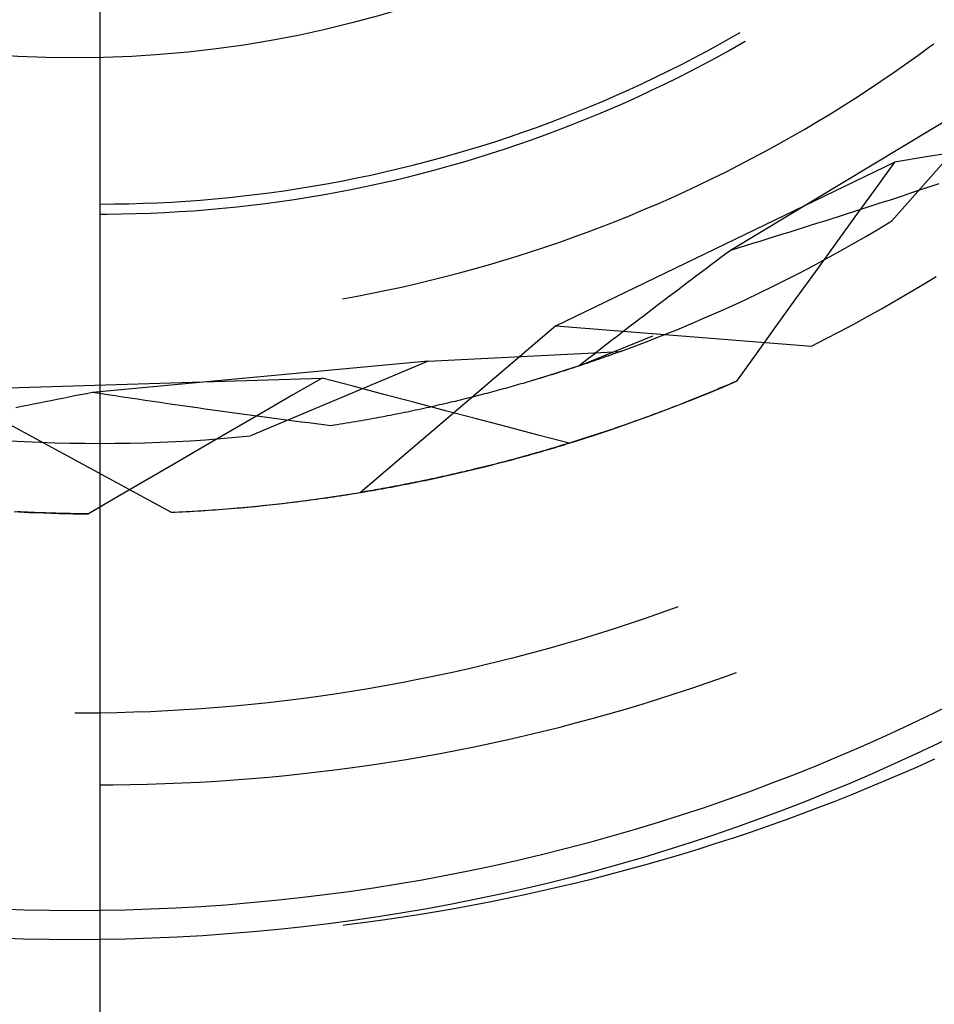
# Model space of a CAD drawing. Units: millimetres. Extents: x 0 to 841, y 0 to 594.
# Drawn here: x 114 to 116, y 431 to 433 of the extents above; entities that cross this region are included whole.
import ezdxf

# ---------------------------------------------------------------- set-up
doc = ezdxf.new("R2010")
doc.units = ezdxf.units.MM
doc.layers.add('LAYER_1', color=179, linetype='Continuous')
doc.layers.add('SLD-0', color=179, linetype='Continuous')

msp = doc.modelspace()

# ---------------------------------------------------------------- linework, layer by layer
at = {"layer": 'LAYER_1'}
msp.add_line((114.2671, 434.5438), (114.2671, 401.0517), dxfattribs=at)
at = {"layer": 'SLD-0'}
for p, q in [((115.834, 433.0324), (115.8546, 433.0442)), ((115.8029, 433.015), (115.834, 433.0324)), ((115.8568, 433.0166), (115.8671, 433.0226)), ((115.7402, 432.9812), (115.7717, 432.9979)), ((115.7717, 432.9979), (115.8029, 433.015)), ((115.7943, 432.9818), (115.8256, 432.999)), ((115.8256, 432.999), (115.8568, 433.0166)), ((116.2948, 432.9872), (116.3248, 433.0091)), ((116.3248, 433.0091), (116.3348, 433.0165)), ((115.7086, 432.9649), (115.7402, 432.9812)), ((115.7628, 432.9649), (115.7943, 432.9818)), ((116.2646, 432.9655), (116.2948, 432.9872)), ((115.6447, 432.9333), (115.6767, 432.9489)), ((115.6767, 432.9489), (115.7086, 432.9649)), ((115.6991, 432.9321), (115.7311, 432.9483)), ((115.7311, 432.9483), (115.7628, 432.9649)), ((116.2341, 432.9443), (116.2646, 432.9655)), ((115.6125, 432.918), (115.6447, 432.9333)), ((115.6671, 432.9163), (115.6991, 432.9321)), ((116.5468, 432.9353), (115.8308, 432.5038)), ((116.1724, 432.9027), (116.2033, 432.9233)), ((116.2033, 432.9233), (116.2341, 432.9443)), ((116.5468, 432.9353), (116.2305, 432.5769)), ((115.5477, 432.8885), (115.5802, 432.9031)), ((115.5802, 432.9031), (115.6125, 432.918)), ((115.6024, 432.8857), (115.6348, 432.9008)), ((115.6348, 432.9008), (115.6671, 432.9163)), ((116.1412, 432.8824), (116.1724, 432.9027)), ((115.4822, 432.8605), (115.515, 432.8743)), ((115.515, 432.8743), (115.5477, 432.8885)), ((115.5698, 432.871), (115.6024, 432.8857)), ((116.1099, 432.8624), (116.1412, 432.8824)), ((115.416, 432.834), (115.4492, 432.8471)), ((115.4492, 432.8471), (115.4822, 432.8605)), ((115.5041, 432.8426), (115.537, 432.8566)), ((115.537, 432.8566), (115.5698, 432.871)), ((116.0783, 432.8428), (116.1099, 432.8624)), ((115.3828, 432.8213), (115.416, 432.834)), ((115.4378, 432.8157), (115.471, 432.8289)), ((115.471, 432.8289), (115.5041, 432.8426)), ((116.0145, 432.8046), (116.0465, 432.8235)), ((116.0465, 432.8235), (116.0783, 432.8428)), ((115.3158, 432.797), (115.3493, 432.809)), ((115.3493, 432.809), (115.3828, 432.8213)), ((115.3709, 432.7902), (115.4044, 432.8028)), ((115.4044, 432.8028), (115.4378, 432.8157)), ((115.9823, 432.786), (116.0145, 432.8046)), ((115.2143, 432.7634), (115.2483, 432.7742)), ((115.2483, 432.7742), (115.2821, 432.7854)), ((115.2821, 432.7854), (115.3158, 432.797)), ((115.3035, 432.7663), (115.3373, 432.7781)), ((115.3373, 432.7781), (115.3709, 432.7902)), ((115.9499, 432.7677), (115.9823, 432.786)), ((115.1461, 432.7429), (115.1803, 432.753)), ((115.1803, 432.753), (115.2143, 432.7634)), ((115.2356, 432.7439), (115.2696, 432.7549)), ((115.2696, 432.7549), (115.3035, 432.7663)), ((115.8845, 432.7323), (115.9173, 432.7498)), ((115.9173, 432.7498), (115.9499, 432.7677)), ((115.0774, 432.724), (115.1118, 432.7333)), ((115.1118, 432.7333), (115.1461, 432.7429)), ((115.1671, 432.723), (115.2014, 432.7333)), ((115.2014, 432.7333), (115.2356, 432.7439)), ((115.8515, 432.7151), (115.8845, 432.7323)), ((116.3155, 432.7356), (116.2374, 432.723)), ((116.3936, 432.7482), (116.3155, 432.7356)), ((114.9736, 432.6984), (115.0083, 432.7066)), ((115.0083, 432.7066), (115.0429, 432.7151)), ((115.0429, 432.7151), (115.0774, 432.724)), ((115.0636, 432.6945), (115.0982, 432.7036)), ((115.0982, 432.7036), (115.1327, 432.7131)), ((115.1327, 432.7131), (115.1671, 432.723)), ((115.397, 432.3165), (116.2374, 432.723)), ((115.8183, 432.6982), (115.8515, 432.7151)), ((116.2374, 432.723), (116.1882, 432.6551)), ((114.8341, 432.6699), (114.8691, 432.6764)), ((114.8691, 432.6764), (114.904, 432.6834)), ((114.904, 432.6834), (114.9389, 432.6907)), ((114.9389, 432.6907), (114.9736, 432.6984)), ((114.9593, 432.6696), (114.9941, 432.6775)), ((114.9941, 432.6775), (115.0289, 432.6858)), ((115.0289, 432.6858), (115.0636, 432.6945)), ((115.7515, 432.6656), (115.785, 432.6818)), ((115.785, 432.6818), (115.8183, 432.6982)), ((114.6933, 432.6476), (114.7286, 432.6526)), ((114.7286, 432.6526), (114.7638, 432.6579)), ((114.7638, 432.6579), (114.799, 432.6637)), ((114.799, 432.6637), (114.8341, 432.6699)), ((114.8541, 432.6481), (114.8892, 432.6549)), ((114.8892, 432.6549), (114.9243, 432.662)), ((114.9243, 432.662), (114.9593, 432.6696)), ((115.7178, 432.6499), (115.7515, 432.6656)), ((116.1882, 432.6551), (116.1391, 432.5872)), ((116.3117, 432.6569), (116.2942, 432.6511)), ((116.3293, 432.6627), (116.3117, 432.6569)), ((116.3468, 432.6685), (116.3293, 432.6627)), ((114.4807, 432.626), (114.5162, 432.6286)), ((114.5162, 432.6286), (114.5517, 432.6316)), ((114.5517, 432.6316), (114.5872, 432.635)), ((114.5872, 432.635), (114.6226, 432.6388)), ((114.6226, 432.6388), (114.658, 432.643)), ((114.658, 432.643), (114.6933, 432.6476)), ((114.7129, 432.625), (114.7483, 432.6302)), ((114.7483, 432.6302), (114.7836, 432.6358)), ((114.7836, 432.6358), (114.8189, 432.6418)), ((114.8189, 432.6418), (114.8541, 432.6481)), ((115.6499, 432.6194), (115.6839, 432.6345)), ((115.6839, 432.6345), (115.7178, 432.6499)), ((116.2237, 432.6279), (116.2061, 432.6222)), ((116.2414, 432.6337), (116.2237, 432.6279)), ((116.259, 432.6395), (116.2414, 432.6337)), ((116.2766, 432.6453), (116.259, 432.6395)), ((116.2942, 432.6511), (116.2766, 432.6453)), ((114.2671, 432.6188), (114.3028, 432.619)), ((114.3028, 432.619), (114.3384, 432.6196)), ((114.3384, 432.6196), (114.374, 432.6206)), ((114.374, 432.6206), (114.4096, 432.622)), ((114.4096, 432.622), (114.4452, 432.6238)), ((114.4452, 432.6238), (114.4807, 432.626)), ((114.4995, 432.6023), (114.5351, 432.6051)), ((114.5351, 432.6051), (114.5708, 432.6083)), ((114.5708, 432.6083), (114.6064, 432.6119)), ((114.6064, 432.6119), (114.6419, 432.6159)), ((114.6419, 432.6159), (114.6774, 432.6203)), ((114.6774, 432.6203), (114.7129, 432.625)), ((115.5814, 432.5905), (115.6158, 432.6048)), ((115.6158, 432.6048), (115.6499, 432.6194)), ((116.1529, 432.605), (116.1352, 432.5993)), ((116.1707, 432.6107), (116.1529, 432.605)), ((116.1884, 432.6164), (116.1707, 432.6107)), ((116.2061, 432.6222), (116.1884, 432.6164)), ((114.2671, 432.5939), (114.285, 432.5939)), ((114.285, 432.5939), (114.3208, 432.5943)), ((114.3208, 432.5943), (114.3566, 432.5951)), ((114.3566, 432.5951), (114.3923, 432.5963)), ((114.3923, 432.5963), (114.4281, 432.5979)), ((114.4281, 432.5979), (114.4638, 432.5999)), ((114.4638, 432.5999), (114.4995, 432.6023)), ((115.547, 432.5765), (115.5814, 432.5905)), ((116.0819, 432.5822), (116.064, 432.5765)), ((116.0997, 432.5879), (116.0819, 432.5822)), ((116.1391, 432.5872), (116.0901, 432.5193)), ((116.1174, 432.5936), (116.0997, 432.5879)), ((116.1352, 432.5993), (116.1174, 432.5936)), ((115.4776, 432.5498), (115.5123, 432.563)), ((115.5123, 432.563), (115.547, 432.5765)), ((115.9926, 432.554), (115.9747, 432.5484)), ((116.0105, 432.5596), (115.9926, 432.554)), ((116.0284, 432.5652), (116.0105, 432.5596)), ((116.0462, 432.5709), (116.0284, 432.5652)), ((116.064, 432.5765), (116.0462, 432.5709)), ((116.1663, 432.5386), (116.1985, 432.5576)), ((116.1985, 432.5576), (116.2305, 432.5769)), ((115.4076, 432.5245), (115.4426, 432.537)), ((115.4426, 432.537), (115.4776, 432.5498)), ((115.9208, 432.5316), (115.9029, 432.526)), ((115.9388, 432.5372), (115.9208, 432.5316)), ((115.9567, 432.5428), (115.9388, 432.5372)), ((115.9747, 432.5484), (115.9567, 432.5428)), ((116.134, 432.5199), (116.1663, 432.5386)), ((115.3371, 432.5008), (115.3724, 432.5125)), ((115.3724, 432.5125), (115.4076, 432.5245)), ((115.8488, 432.5094), (115.8308, 432.5038)), ((115.8668, 432.5149), (115.8488, 432.5094)), ((115.8849, 432.5205), (115.8668, 432.5149)), ((115.9029, 432.526), (115.8849, 432.5205)), ((116.0901, 432.5193), (116.041, 432.4514)), ((116.1014, 432.5016), (116.134, 432.5199)), ((115.2661, 432.4786), (115.3017, 432.4895)), ((115.3017, 432.4895), (115.3371, 432.5008)), ((115.8068, 432.4859), (115.7948, 432.4769)), ((115.8188, 432.4949), (115.8068, 432.4859)), ((115.8308, 432.5038), (115.8188, 432.4949)), ((116.0357, 432.4658), (116.0686, 432.4835)), ((116.0686, 432.4835), (116.1014, 432.5016)), ((115.1588, 432.4481), (115.1947, 432.4579)), ((115.1947, 432.4579), (115.2305, 432.468)), ((115.2305, 432.468), (115.2661, 432.4786)), ((115.7708, 432.459), (115.7589, 432.4501)), ((115.7828, 432.468), (115.7708, 432.459)), ((115.7948, 432.4769), (115.7828, 432.468)), ((116.0026, 432.4485), (116.0357, 432.4658)), ((115.0867, 432.4297), (115.1228, 432.4387)), ((115.1228, 432.4387), (115.1588, 432.4481)), ((115.7351, 432.4321), (115.7232, 432.4232)), ((115.747, 432.4411), (115.7351, 432.4321)), ((115.7589, 432.4501), (115.747, 432.4411)), ((115.9694, 432.4314), (116.0026, 432.4485)), ((116.041, 432.4514), (115.992, 432.3835)), ((116.3067, 432.4185), (116.3403, 432.439)), ((114.9779, 432.4051), (115.0143, 432.4129)), ((115.0143, 432.4129), (115.0506, 432.4211)), ((115.0506, 432.4211), (115.0867, 432.4297)), ((115.7113, 432.4142), (115.6995, 432.4053)), ((115.7232, 432.4232), (115.7113, 432.4142)), ((115.9023, 432.3983), (115.9359, 432.4147)), ((115.9359, 432.4147), (115.9694, 432.4314)), ((116.273, 432.3983), (116.3067, 432.4185)), ((114.8684, 432.3839), (114.905, 432.3906)), ((114.905, 432.3906), (114.9415, 432.3976)), ((114.9415, 432.3976), (114.9779, 432.4051)), ((115.6758, 432.3874), (115.664, 432.3784)), ((115.6876, 432.3963), (115.6758, 432.3874)), ((115.6995, 432.4053), (115.6876, 432.3963)), ((115.8686, 432.3823), (115.9023, 432.3983)), ((115.992, 432.3835), (115.943, 432.3155)), ((116.239, 432.3785), (116.273, 432.3983)), ((115.6405, 432.3605), (115.6288, 432.3515)), ((115.6523, 432.3694), (115.6405, 432.3605)), ((115.664, 432.3784), (115.6523, 432.3694)), ((115.8006, 432.3512), (115.8347, 432.3665)), ((115.8347, 432.3665), (115.8686, 432.3823)), ((116.1705, 432.3398), (116.2048, 432.359)), ((116.2048, 432.359), (116.239, 432.3785)), ((115.6171, 432.3426), (115.6054, 432.3336)), ((115.6288, 432.3515), (115.6171, 432.3426)), ((115.732, 432.3214), (115.7664, 432.3361)), ((115.7664, 432.3361), (115.8006, 432.3512)), ((116.1359, 432.321), (116.1705, 432.3398)), ((115.397, 432.3165), (114.9132, 431.9034)), ((115.397, 432.3165), (116.0312, 432.2666)), ((115.5821, 432.3157), (115.5704, 432.3068)), ((115.5937, 432.3247), (115.5821, 432.3157)), ((115.6054, 432.3336), (115.5937, 432.3247)), ((115.6975, 432.3071), (115.732, 432.3214)), ((115.943, 432.3155), (115.894, 432.2475)), ((116.1012, 432.3025), (116.1359, 432.321)), ((115.4554, 432.2173), (115.6383, 432.2917)), ((115.5472, 432.2889), (115.5357, 432.2799)), ((115.5588, 432.2978), (115.5472, 432.2889)), ((115.5704, 432.3068), (115.5588, 432.2978)), ((115.628, 432.2794), (115.6628, 432.2931)), ((115.6628, 432.2931), (115.6975, 432.3071)), ((116.0663, 432.2844), (116.1012, 432.3025)), ((115.5126, 432.262), (115.5011, 432.2531)), ((115.5241, 432.271), (115.5126, 432.262)), ((115.5357, 432.2799), (115.5241, 432.271)), ((115.5581, 432.2531), (115.5931, 432.2661)), ((115.5931, 432.2661), (115.628, 432.2794)), ((116.0312, 432.2666), (116.0663, 432.2844)), ((115.0807, 432.2293), (115.5581, 432.2531)), ((115.4897, 432.2442), (115.4782, 432.2352)), ((115.5011, 432.2531), (115.4897, 432.2442)), ((115.5146, 432.2375), (115.5107, 432.2362)), ((115.5184, 432.2389), (115.5146, 432.2375)), ((115.5222, 432.2402), (115.5184, 432.2389)), ((115.526, 432.2415), (115.5222, 432.2402)), ((115.5297, 432.2429), (115.526, 432.2415)), ((115.5334, 432.2442), (115.5297, 432.2429)), ((115.537, 432.2455), (115.5334, 432.2442)), ((115.5406, 432.2468), (115.537, 432.2455)), ((115.5442, 432.248), (115.5406, 432.2468)), ((115.5477, 432.2493), (115.5442, 432.248)), ((115.5512, 432.2506), (115.5477, 432.2493)), ((115.5547, 432.2518), (115.5512, 432.2506)), ((115.5581, 432.2531), (115.5547, 432.2518)), ((115.894, 432.2475), (115.8451, 432.1795)), ((115.0807, 432.2293), (114.2485, 432.1512)), ((115.0807, 432.2293), (114.6403, 432.0436)), ((115.4554, 432.2173), (115.3799, 432.1931)), ((115.4393, 432.212), (115.4348, 432.2105)), ((115.4438, 432.2135), (115.4393, 432.212)), ((115.4482, 432.2149), (115.4438, 432.2135)), ((115.4527, 432.2164), (115.4482, 432.2149)), ((115.457, 432.2179), (115.4527, 432.2164)), ((115.4668, 432.2263), (115.4554, 432.2173)), ((115.4614, 432.2193), (115.457, 432.2179)), ((115.4657, 432.2207), (115.4614, 432.2193)), ((115.47, 432.2222), (115.4657, 432.2207)), ((115.4782, 432.2352), (115.4668, 432.2263)), ((115.4742, 432.2236), (115.47, 432.2222)), ((115.4784, 432.225), (115.4742, 432.2236)), ((115.4826, 432.2265), (115.4784, 432.225)), ((115.4867, 432.2279), (115.4826, 432.2265)), ((115.4908, 432.2293), (115.4867, 432.2279)), ((115.4948, 432.2307), (115.4908, 432.2293)), ((115.4989, 432.232), (115.4948, 432.2307)), ((115.5028, 432.2334), (115.4989, 432.232)), ((115.5068, 432.2348), (115.5028, 432.2334)), ((115.5107, 432.2362), (115.5068, 432.2348)), ((115.3799, 432.1931), (115.3321, 432.1787)), ((115.3628, 432.1879), (115.3577, 432.1863)), ((115.3678, 432.1894), (115.3628, 432.1879)), ((115.3728, 432.1909), (115.3678, 432.1894)), ((115.3778, 432.1925), (115.3728, 432.1909)), ((115.3827, 432.194), (115.3778, 432.1925)), ((115.3876, 432.1955), (115.3827, 432.194)), ((115.3925, 432.197), (115.3876, 432.1955)), ((115.3973, 432.1985), (115.3925, 432.197)), ((115.4021, 432.2001), (115.3973, 432.1985)), ((115.4069, 432.2016), (115.4021, 432.2001)), ((115.4116, 432.2031), (115.4069, 432.2016)), ((115.4163, 432.2046), (115.4116, 432.2031)), ((115.421, 432.2061), (115.4163, 432.2046)), ((115.4256, 432.2076), (115.421, 432.2061)), ((115.4302, 432.209), (115.4256, 432.2076)), ((115.4348, 432.2105), (115.4302, 432.209)), ((113.885, 432.1576), (114.818, 432.1871)), ((114.818, 432.1871), (114.7455, 432.1451)), ((114.8945, 432.1668), (114.818, 432.1871)), ((114.971, 432.1465), (114.8945, 432.1668)), ((115.2833, 432.1647), (115.2778, 432.1631)), ((115.2889, 432.1662), (115.2833, 432.1647)), ((115.2943, 432.1678), (115.2889, 432.1662)), ((115.2998, 432.1693), (115.2943, 432.1678)), ((115.3052, 432.1709), (115.2998, 432.1693)), ((115.3106, 432.1724), (115.3052, 432.1709)), ((115.316, 432.174), (115.3106, 432.1724)), ((115.3213, 432.1755), (115.316, 432.174)), ((115.3266, 432.1771), (115.3213, 432.1755)), ((115.3319, 432.1786), (115.3266, 432.1771)), ((115.3371, 432.1802), (115.3319, 432.1786)), ((115.3423, 432.1817), (115.3371, 432.1802)), ((115.3475, 432.1833), (115.3423, 432.1817)), ((115.3526, 432.1848), (115.3475, 432.1833)), ((115.3577, 432.1863), (115.3526, 432.1848)), ((115.7772, 432.1506), (115.8112, 432.1649)), ((115.8119, 432.1652), (115.8036, 432.1617)), ((115.8112, 432.1649), (115.8451, 432.1795)), ((115.8202, 432.1688), (115.8119, 432.1652)), ((115.8285, 432.1723), (115.8202, 432.1688)), ((115.8368, 432.1759), (115.8285, 432.1723)), ((115.8451, 432.1795), (115.8368, 432.1759)), ((113.885, 432.1576), (114.444, 431.8541)), ((114.1897, 432.1397), (114.175, 432.1368)), ((114.2043, 432.1426), (114.1897, 432.1397)), ((114.219, 432.1455), (114.2043, 432.1426)), ((114.2337, 432.1483), (114.219, 432.1455)), ((114.2485, 432.1512), (114.2337, 432.1483)), ((114.2671, 432.1484), (114.2485, 432.1512)), ((114.2858, 432.1455), (114.2671, 432.1484)), ((114.3044, 432.1427), (114.2858, 432.1455)), ((114.323, 432.1399), (114.3044, 432.1427)), ((114.3416, 432.1372), (114.323, 432.1399)), ((114.7455, 432.1451), (114.673, 432.1031)), ((115.0475, 432.1263), (114.971, 432.1465)), ((115.1906, 432.14), (115.1845, 432.1384)), ((115.1966, 432.1415), (115.1906, 432.14)), ((115.2026, 432.143), (115.1966, 432.1415)), ((115.2086, 432.1446), (115.2026, 432.143)), ((115.2146, 432.1461), (115.2086, 432.1446)), ((115.2205, 432.1476), (115.2146, 432.1461)), ((115.2263, 432.1492), (115.2205, 432.1476)), ((115.2322, 432.1507), (115.2263, 432.1492)), ((115.238, 432.1523), (115.2322, 432.1507)), ((115.2438, 432.1538), (115.238, 432.1523)), ((115.2495, 432.1554), (115.2438, 432.1538)), ((115.2552, 432.1569), (115.2495, 432.1554)), ((115.2609, 432.1585), (115.2552, 432.1569)), ((115.2666, 432.16), (115.2609, 432.1585)), ((115.2722, 432.1616), (115.2666, 432.16)), ((115.2778, 432.1631), (115.2722, 432.1616)), ((115.743, 432.1367), (115.7772, 432.1506)), ((115.7543, 432.1412), (115.7462, 432.1379)), ((115.7625, 432.1446), (115.7543, 432.1412)), ((115.7707, 432.148), (115.7625, 432.1446)), ((115.7789, 432.1514), (115.7707, 432.148)), ((115.7872, 432.1548), (115.7789, 432.1514)), ((115.7954, 432.1582), (115.7872, 432.1548)), ((115.8036, 432.1617), (115.7954, 432.1582)), ((114.0728, 432.1164), (114.0583, 432.1135)), ((114.0874, 432.1194), (114.0728, 432.1164)), ((114.1019, 432.1223), (114.0874, 432.1194)), ((114.1165, 432.1252), (114.1019, 432.1223)), ((114.1311, 432.1281), (114.1165, 432.1252)), ((114.1457, 432.131), (114.1311, 432.1281)), ((114.1604, 432.1339), (114.1457, 432.131)), ((114.175, 432.1368), (114.1604, 432.1339)), ((114.3602, 432.1344), (114.3416, 432.1372)), ((114.3788, 432.1316), (114.3602, 432.1344)), ((114.3974, 432.1289), (114.3788, 432.1316)), ((114.416, 432.1262), (114.3974, 432.1289)), ((114.4346, 432.1235), (114.416, 432.1262)), ((114.4531, 432.1208), (114.4346, 432.1235)), ((114.4716, 432.1181), (114.4531, 432.1208)), ((114.4902, 432.1155), (114.4716, 432.1181)), ((114.5087, 432.1129), (114.4902, 432.1155)), ((115.1241, 432.1061), (115.0475, 432.1263)), ((115.083, 432.1144), (115.0764, 432.113)), ((115.0896, 432.1159), (115.083, 432.1144)), ((115.0962, 432.1174), (115.0896, 432.1159)), ((115.1027, 432.1189), (115.0962, 432.1174)), ((115.1092, 432.1203), (115.1027, 432.1189)), ((115.1156, 432.1218), (115.1092, 432.1203)), ((115.1221, 432.1233), (115.1156, 432.1218)), ((115.1285, 432.1248), (115.1221, 432.1233)), ((115.1348, 432.1263), (115.1285, 432.1248)), ((115.1411, 432.1278), (115.1348, 432.1263)), ((115.1474, 432.1293), (115.1411, 432.1278)), ((115.1537, 432.1308), (115.1474, 432.1293)), ((115.1599, 432.1323), (115.1537, 432.1308)), ((115.1661, 432.1339), (115.1599, 432.1323)), ((115.1723, 432.1354), (115.1661, 432.1339)), ((115.1784, 432.1369), (115.1723, 432.1354)), ((115.1845, 432.1384), (115.1784, 432.1369)), ((115.6743, 432.1097), (115.7088, 432.123)), ((115.6893, 432.1154), (115.6813, 432.1123)), ((115.6974, 432.1186), (115.6893, 432.1154)), ((115.7055, 432.1217), (115.6974, 432.1186)), ((115.7136, 432.1249), (115.7055, 432.1217)), ((115.7088, 432.123), (115.743, 432.1367)), ((115.7217, 432.1281), (115.7136, 432.1249)), ((115.7299, 432.1314), (115.7217, 432.1281)), ((115.738, 432.1346), (115.7299, 432.1314)), ((115.7462, 432.1379), (115.738, 432.1346)), ((114.5272, 432.1103), (114.5087, 432.1129)), ((114.5457, 432.1077), (114.5272, 432.1103)), ((114.5641, 432.1051), (114.5457, 432.1077)), ((114.5826, 432.1025), (114.5641, 432.1051)), ((114.601, 432.1), (114.5826, 432.1025)), ((114.673, 432.1031), (114.6006, 432.061)), ((114.6195, 432.0975), (114.601, 432.1)), ((114.6379, 432.095), (114.6195, 432.0975)), ((114.6563, 432.0925), (114.6379, 432.095)), ((114.6747, 432.0901), (114.6563, 432.0925)), ((114.6931, 432.0876), (114.6747, 432.0901)), ((114.9661, 432.0904), (114.9589, 432.0891)), ((114.9732, 432.0918), (114.9661, 432.0904)), ((114.9803, 432.0932), (114.9732, 432.0918)), ((114.9874, 432.0945), (114.9803, 432.0932)), ((114.9944, 432.0959), (114.9874, 432.0945)), ((115.0015, 432.0973), (114.9944, 432.0959)), ((115.0084, 432.0987), (115.0015, 432.0973)), ((115.0154, 432.1001), (115.0084, 432.0987)), ((115.0223, 432.1015), (115.0154, 432.1001)), ((115.0292, 432.1029), (115.0223, 432.1015)), ((115.036, 432.1043), (115.0292, 432.1029)), ((115.0428, 432.1057), (115.036, 432.1043)), ((115.0496, 432.1072), (115.0428, 432.1057)), ((115.0564, 432.1086), (115.0496, 432.1072)), ((115.0631, 432.1101), (115.0564, 432.1086)), ((115.0698, 432.1115), (115.0631, 432.1101)), ((115.0764, 432.113), (115.0698, 432.1115)), ((115.2006, 432.0859), (115.1241, 432.1061)), ((115.6052, 432.084), (115.6398, 432.0967)), ((115.6252, 432.0913), (115.6172, 432.0884)), ((115.6332, 432.0942), (115.6252, 432.0913)), ((115.6411, 432.0972), (115.6332, 432.0942)), ((115.6398, 432.0967), (115.6743, 432.1097)), ((115.6491, 432.1001), (115.6411, 432.0972)), ((115.6571, 432.1032), (115.6491, 432.1001)), ((115.6652, 432.1062), (115.6571, 432.1032)), ((115.6732, 432.1092), (115.6652, 432.1062)), ((115.6813, 432.1123), (115.6732, 432.1092)), ((114.7115, 432.0852), (114.6931, 432.0876)), ((114.7298, 432.0828), (114.7115, 432.0852)), ((114.7482, 432.0804), (114.7298, 432.0828)), ((114.7665, 432.0781), (114.7482, 432.0804)), ((114.7848, 432.0757), (114.7665, 432.0781)), ((114.8031, 432.0734), (114.7848, 432.0757)), ((114.8214, 432.0711), (114.8031, 432.0734)), ((114.8397, 432.0688), (114.8214, 432.0711)), ((114.8474, 432.07), (114.8397, 432.0688)), ((114.8551, 432.0712), (114.8474, 432.07)), ((114.8627, 432.0724), (114.8551, 432.0712)), ((114.8703, 432.0737), (114.8627, 432.0724)), ((114.8778, 432.0749), (114.8703, 432.0737)), ((114.8854, 432.0761), (114.8778, 432.0749)), ((114.8929, 432.0774), (114.8854, 432.0761)), ((114.9003, 432.0787), (114.8929, 432.0774)), ((114.9078, 432.0799), (114.9003, 432.0787)), ((114.9152, 432.0812), (114.9078, 432.0799)), ((114.9226, 432.0825), (114.9152, 432.0812)), ((114.9299, 432.0838), (114.9226, 432.0825)), ((114.9372, 432.0851), (114.9299, 432.0838)), ((114.9445, 432.0864), (114.9372, 432.0851)), ((114.9517, 432.0878), (114.9445, 432.0864)), ((114.9589, 432.0891), (114.9517, 432.0878)), ((115.2771, 432.0657), (115.2006, 432.0859)), ((115.3537, 432.0456), (115.2771, 432.0657)), ((115.5355, 432.0596), (115.5704, 432.0717)), ((115.5542, 432.066), (115.5463, 432.0633)), ((115.562, 432.0687), (115.5542, 432.066)), ((115.5698, 432.0714), (115.562, 432.0687)), ((115.5777, 432.0742), (115.5698, 432.0714)), ((115.5704, 432.0717), (115.6052, 432.084)), ((115.5856, 432.077), (115.5777, 432.0742)), ((115.5935, 432.0798), (115.5856, 432.077)), ((115.6014, 432.0826), (115.5935, 432.0798)), ((115.6093, 432.0855), (115.6014, 432.0826)), ((115.6172, 432.0884), (115.6093, 432.0855)), ((114.6006, 432.061), (114.5282, 432.0189)), ((114.6031, 432.0401), (114.6403, 432.0436)), ((115.4302, 432.0255), (115.3537, 432.0456)), ((115.4655, 432.0366), (115.5005, 432.0479)), ((115.4844, 432.0426), (115.4767, 432.0401)), ((115.4921, 432.0451), (115.4844, 432.0426)), ((115.4998, 432.0476), (115.4921, 432.0451)), ((115.5075, 432.0502), (115.4998, 432.0476)), ((115.5005, 432.0479), (115.5355, 432.0596)), ((115.5152, 432.0528), (115.5075, 432.0502)), ((115.523, 432.0554), (115.5152, 432.0528)), ((115.5307, 432.058), (115.523, 432.0554)), ((115.5385, 432.0606), (115.5307, 432.058)), ((115.5463, 432.0633), (115.5385, 432.0606)), ((114.043, 432.0318), (114.0803, 432.0297)), ((114.0803, 432.0297), (114.1177, 432.0281)), ((114.1177, 432.0281), (114.155, 432.0268)), ((114.155, 432.0268), (114.1924, 432.0258)), ((114.1924, 432.0258), (114.2298, 432.0253)), ((114.2298, 432.0253), (114.2671, 432.0251)), ((114.2671, 432.0251), (114.3045, 432.0253)), ((114.3045, 432.0253), (114.3419, 432.0258)), ((114.3419, 432.0258), (114.3793, 432.0268)), ((114.3793, 432.0268), (114.4166, 432.0281)), ((114.4166, 432.0281), (114.454, 432.0297)), ((114.454, 432.0297), (114.4913, 432.0318)), ((114.5282, 432.0189), (114.4557, 431.9768)), ((114.4913, 432.0318), (114.5286, 432.0342)), ((114.5286, 432.0342), (114.5659, 432.0369)), ((114.5659, 432.0369), (114.6031, 432.0401)), ((115.3999, 432.0163), (115.406, 432.0181)), ((115.4084, 432.0188), (115.4009, 432.0165)), ((115.406, 432.0181), (115.4121, 432.02)), ((115.4159, 432.0211), (115.4084, 432.0188)), ((115.4121, 432.02), (115.4182, 432.0218)), ((115.4234, 432.0234), (115.4159, 432.0211)), ((115.4182, 432.0218), (115.4242, 432.0237)), ((115.431, 432.0257), (115.4234, 432.0234)), ((115.4242, 432.0237), (115.4302, 432.0255)), ((115.4302, 432.0255), (115.4655, 432.0366)), ((115.4386, 432.028), (115.431, 432.0257)), ((115.4462, 432.0304), (115.4386, 432.028)), ((115.4538, 432.0328), (115.4462, 432.0304)), ((115.4614, 432.0352), (115.4538, 432.0328)), ((115.469, 432.0377), (115.4614, 432.0352)), ((115.4767, 432.0401), (115.469, 432.0377)), ((115.3111, 431.9908), (115.3176, 431.9926)), ((115.3195, 431.9931), (115.3122, 431.991)), ((115.3176, 431.9926), (115.3241, 431.9944)), ((115.3268, 431.9951), (115.3195, 431.9931)), ((115.3241, 431.9944), (115.3306, 431.9962)), ((115.3341, 431.9971), (115.3268, 431.9951)), ((115.3306, 431.9962), (115.337, 431.998)), ((115.3415, 431.9992), (115.3341, 431.9971)), ((115.337, 431.998), (115.3434, 431.9998)), ((115.3488, 432.0013), (115.3415, 431.9992)), ((115.3434, 431.9998), (115.3498, 432.0016)), ((115.3562, 432.0034), (115.3488, 432.0013)), ((115.3498, 432.0016), (115.3562, 432.0034)), ((115.3636, 432.0055), (115.3562, 432.0034)), ((115.3562, 432.0034), (115.3625, 432.0053)), ((115.3625, 432.0053), (115.3688, 432.0071)), ((115.371, 432.0077), (115.3636, 432.0055)), ((115.3688, 432.0071), (115.3751, 432.0089)), ((115.3785, 432.0099), (115.371, 432.0077)), ((115.3751, 432.0089), (115.3813, 432.0107)), ((115.3859, 432.0121), (115.3785, 432.0099)), ((115.3813, 432.0107), (115.3875, 432.0126)), ((115.3934, 432.0143), (115.3859, 432.0121)), ((115.3875, 432.0126), (115.3937, 432.0144)), ((115.4009, 432.0165), (115.3934, 432.0143)), ((115.3937, 432.0144), (115.3999, 432.0163)), ((114.4557, 431.9768), (114.3833, 431.9346)), ((115.2169, 431.9661), (115.2238, 431.9679)), ((115.2263, 431.9685), (115.2193, 431.9667)), ((115.2238, 431.9679), (115.2307, 431.9696)), ((115.2333, 431.9702), (115.2263, 431.9685)), ((115.2307, 431.9696), (115.2376, 431.9713)), ((115.2404, 431.972), (115.2333, 431.9702)), ((115.2376, 431.9713), (115.2444, 431.9731)), ((115.2475, 431.9739), (115.2404, 431.972)), ((115.2444, 431.9731), (115.2512, 431.9748)), ((115.2546, 431.9757), (115.2475, 431.9739)), ((115.2512, 431.9748), (115.2579, 431.9766)), ((115.2618, 431.9775), (115.2546, 431.9757)), ((115.2579, 431.9766), (115.2647, 431.9783)), ((115.2689, 431.9794), (115.2618, 431.9775)), ((115.2647, 431.9783), (115.2714, 431.9801)), ((115.2761, 431.9813), (115.2689, 431.9794)), ((115.2714, 431.9801), (115.2781, 431.9819)), ((115.2833, 431.9832), (115.2761, 431.9813)), ((115.2781, 431.9819), (115.2847, 431.9836)), ((115.2905, 431.9851), (115.2833, 431.9832)), ((115.2847, 431.9836), (115.2914, 431.9854)), ((115.2977, 431.9871), (115.2905, 431.9851)), ((115.2914, 431.9854), (115.298, 431.9872)), ((115.305, 431.9891), (115.2977, 431.9871)), ((115.298, 431.9872), (115.3046, 431.989)), ((115.3046, 431.989), (115.3111, 431.9908)), ((115.3122, 431.991), (115.305, 431.9891)), ((115.1229, 431.944), (115.1162, 431.9426)), ((115.1175, 431.9428), (115.1247, 431.9444)), ((115.1297, 431.9455), (115.1229, 431.944)), ((115.1247, 431.9444), (115.132, 431.9461)), ((115.1365, 431.9471), (115.1297, 431.9455)), ((115.132, 431.9461), (115.1392, 431.9477)), ((115.1432, 431.9486), (115.1365, 431.9471)), ((115.1392, 431.9477), (115.1464, 431.9493)), ((115.15, 431.9502), (115.1432, 431.9486)), ((115.1464, 431.9493), (115.1536, 431.951)), ((115.1569, 431.9517), (115.15, 431.9502)), ((115.1536, 431.951), (115.1607, 431.9526)), ((115.1637, 431.9533), (115.1569, 431.9517)), ((115.1607, 431.9526), (115.1678, 431.9543)), ((115.1706, 431.9549), (115.1637, 431.9533)), ((115.1678, 431.9543), (115.1749, 431.956)), ((115.1775, 431.9566), (115.1706, 431.9549)), ((115.1749, 431.956), (115.182, 431.9576)), ((115.1844, 431.9582), (115.1775, 431.9566)), ((115.182, 431.9576), (115.189, 431.9593)), ((115.1913, 431.9599), (115.1844, 431.9582)), ((115.189, 431.9593), (115.1961, 431.961)), ((115.1983, 431.9616), (115.1913, 431.9599)), ((115.1961, 431.961), (115.203, 431.9627)), ((115.2052, 431.9633), (115.1983, 431.9616)), ((115.203, 431.9627), (115.21, 431.9644)), ((115.2122, 431.965), (115.2052, 431.9633)), ((115.21, 431.9644), (115.2169, 431.9661)), ((115.2193, 431.9667), (115.2122, 431.965)), ((114.3833, 431.9346), (114.3109, 431.8924)), ((114.9974, 431.9183), (115.0051, 431.9197)), ((115.0054, 431.9198), (114.9991, 431.9186)), ((115.0051, 431.9197), (115.0128, 431.9212)), ((115.0117, 431.921), (115.0054, 431.9198)), ((115.0181, 431.9222), (115.0117, 431.921)), ((115.0128, 431.9212), (115.0205, 431.9227)), ((115.0245, 431.9235), (115.0181, 431.9222)), ((115.0205, 431.9227), (115.0281, 431.9242)), ((115.0309, 431.9247), (115.0245, 431.9235)), ((115.0281, 431.9242), (115.0357, 431.9257)), ((115.0373, 431.926), (115.0309, 431.9247)), ((115.0357, 431.9257), (115.0432, 431.9272)), ((115.0438, 431.9273), (115.0373, 431.926)), ((115.0432, 431.9272), (115.0508, 431.9287)), ((115.0502, 431.9286), (115.0438, 431.9273)), ((115.0567, 431.9299), (115.0502, 431.9286)), ((115.0508, 431.9287), (115.0583, 431.9302)), ((115.0633, 431.9313), (115.0567, 431.9299)), ((115.0583, 431.9302), (115.0658, 431.9318)), ((115.0698, 431.9326), (115.0633, 431.9313)), ((115.0658, 431.9318), (115.0732, 431.9333)), ((115.0764, 431.934), (115.0698, 431.9326)), ((115.0732, 431.9333), (115.0807, 431.9349)), ((115.083, 431.9354), (115.0764, 431.934)), ((115.0807, 431.9349), (115.0881, 431.9364)), ((115.0896, 431.9368), (115.083, 431.9354)), ((115.0881, 431.9364), (115.0955, 431.938)), ((115.0962, 431.9382), (115.0896, 431.9368)), ((115.0955, 431.938), (115.1028, 431.9396)), ((115.1029, 431.9396), (115.0962, 431.9382)), ((115.1028, 431.9396), (115.1102, 431.9412)), ((115.1095, 431.9411), (115.1029, 431.9396)), ((115.1162, 431.9426), (115.1095, 431.9411)), ((115.1102, 431.9412), (115.1175, 431.9428)), ((114.8355, 431.8913), (114.8744, 431.8971)), ((114.8546, 431.894), (114.8627, 431.8953)), ((114.8627, 431.8953), (114.8709, 431.8965)), ((114.8709, 431.8965), (114.879, 431.8978)), ((114.8744, 431.8971), (114.9132, 431.9034)), ((114.879, 431.8978), (114.887, 431.8991)), ((114.887, 431.8991), (114.8951, 431.9004)), ((114.8951, 431.9004), (114.9031, 431.9017)), ((114.9031, 431.9017), (114.9111, 431.903)), ((114.9111, 431.903), (114.9191, 431.9043)), ((114.9192, 431.9044), (114.9132, 431.9034)), ((114.9191, 431.9043), (114.927, 431.9056)), ((114.9252, 431.9054), (114.9192, 431.9044)), ((114.9312, 431.9064), (114.9252, 431.9054)), ((114.927, 431.9056), (114.935, 431.907)), ((114.9373, 431.9074), (114.9312, 431.9064)), ((114.935, 431.907), (114.9429, 431.9084)), ((114.9433, 431.9085), (114.9373, 431.9074)), ((114.9429, 431.9084), (114.9507, 431.9097)), ((114.9494, 431.9096), (114.9433, 431.9085)), ((114.9556, 431.9106), (114.9494, 431.9096)), ((114.9507, 431.9097), (114.9586, 431.9111)), ((114.9617, 431.9117), (114.9556, 431.9106)), ((114.9586, 431.9111), (114.9664, 431.9125)), ((114.9679, 431.9128), (114.9617, 431.9117)), ((114.9664, 431.9125), (114.9742, 431.9139)), ((114.9741, 431.914), (114.9679, 431.9128)), ((114.9803, 431.9151), (114.9741, 431.914)), ((114.9742, 431.9139), (114.982, 431.9154)), ((114.9865, 431.9163), (114.9803, 431.9151)), ((114.982, 431.9154), (114.9897, 431.9168)), ((114.9928, 431.9174), (114.9865, 431.9163)), ((114.9897, 431.9168), (114.9974, 431.9183)), ((114.9991, 431.9186), (114.9928, 431.9174)), ((114.3109, 431.8924), (114.2386, 431.8502)), ((114.6402, 431.8678), (114.6794, 431.8717)), ((114.6603, 431.8697), (114.669, 431.8706)), ((114.669, 431.8706), (114.6777, 431.8715)), ((114.6777, 431.8715), (114.6864, 431.8724)), ((114.6794, 431.8717), (114.7185, 431.876)), ((114.6864, 431.8724), (114.695, 431.8733)), ((114.695, 431.8733), (114.7036, 431.8743)), ((114.7036, 431.8743), (114.7122, 431.8753)), ((114.7122, 431.8753), (114.7208, 431.8762)), ((114.7185, 431.876), (114.7575, 431.8807)), ((114.7208, 431.8762), (114.7293, 431.8772)), ((114.7293, 431.8772), (114.7378, 431.8783)), ((114.7378, 431.8783), (114.7463, 431.8793)), ((114.7463, 431.8793), (114.7548, 431.8803)), ((114.7548, 431.8803), (114.7633, 431.8814)), ((114.7575, 431.8807), (114.7965, 431.8858)), ((114.7633, 431.8814), (114.7717, 431.8825)), ((114.7717, 431.8825), (114.7801, 431.8836)), ((114.7801, 431.8836), (114.7885, 431.8847)), ((114.7885, 431.8847), (114.7968, 431.8858)), ((114.7965, 431.8858), (114.8355, 431.8913)), ((114.7968, 431.8858), (114.8051, 431.8869)), ((114.8051, 431.8869), (114.8134, 431.8881)), ((114.8134, 431.8881), (114.8217, 431.8892)), ((114.8217, 431.8892), (114.83, 431.8904)), ((114.83, 431.8904), (114.8382, 431.8916)), ((114.8382, 431.8916), (114.8464, 431.8928)), ((114.8464, 431.8928), (114.8546, 431.894)), ((114.0542, 431.8558), (114.0911, 431.854)), ((114.0702, 431.855), (114.0616, 431.8554)), ((114.0789, 431.8546), (114.0702, 431.855)), ((114.0876, 431.8542), (114.0789, 431.8546)), ((114.0963, 431.8538), (114.0876, 431.8542)), ((114.0911, 431.854), (114.1279, 431.8525)), ((114.105, 431.8534), (114.0963, 431.8538)), ((114.1137, 431.8531), (114.105, 431.8534)), ((114.1225, 431.8527), (114.1137, 431.8531)), ((114.1313, 431.8524), (114.1225, 431.8527)), ((114.1279, 431.8525), (114.1648, 431.8514)), ((114.1401, 431.8521), (114.1313, 431.8524)), ((114.149, 431.8519), (114.1401, 431.8521)), ((114.1578, 431.8516), (114.149, 431.8519)), ((114.1667, 431.8514), (114.1578, 431.8516)), ((114.1648, 431.8514), (114.2017, 431.8506)), ((114.1756, 431.8511), (114.1667, 431.8514)), ((114.1845, 431.851), (114.1756, 431.8511)), ((114.1935, 431.8508), (114.1845, 431.851)), ((114.2025, 431.8506), (114.1935, 431.8508)), ((114.2017, 431.8506), (114.2386, 431.8502)), ((114.2115, 431.8505), (114.2025, 431.8506)), ((114.2205, 431.8504), (114.2115, 431.8505)), ((114.2295, 431.8503), (114.2205, 431.8504)), ((114.2386, 431.8502), (114.2295, 431.8503)), ((114.444, 431.8541), (114.4833, 431.856)), ((114.444, 431.8541), (114.4533, 431.8545)), ((114.4533, 431.8545), (114.4626, 431.8549)), ((114.4626, 431.8549), (114.4718, 431.8554)), ((114.4718, 431.8554), (114.481, 431.8559)), ((114.481, 431.8559), (114.4902, 431.8564)), ((114.4833, 431.856), (114.5226, 431.8584)), ((114.4902, 431.8564), (114.4994, 431.8569)), ((114.4994, 431.8569), (114.5085, 431.8575)), ((114.5085, 431.8575), (114.5176, 431.858)), ((114.5176, 431.858), (114.5267, 431.8586)), ((114.5226, 431.8584), (114.5618, 431.8611)), ((114.5267, 431.8586), (114.5358, 431.8592)), ((114.5358, 431.8592), (114.5448, 431.8599)), ((114.5448, 431.8599), (114.5539, 431.8605)), ((114.5539, 431.8605), (114.5628, 431.8612)), ((114.5618, 431.8611), (114.601, 431.8642)), ((114.5628, 431.8612), (114.5718, 431.8619)), ((114.5718, 431.8619), (114.5808, 431.8626)), ((114.5808, 431.8626), (114.5897, 431.8633)), ((114.5897, 431.8633), (114.5986, 431.864)), ((114.5986, 431.864), (114.6075, 431.8648)), ((114.601, 431.8642), (114.6402, 431.8678)), ((114.6075, 431.8648), (114.6164, 431.8656)), ((114.6164, 431.8656), (114.6252, 431.8664)), ((114.6252, 431.8664), (114.634, 431.8672)), ((114.634, 431.8672), (114.6428, 431.868)), ((114.6428, 431.868), (114.6515, 431.8688)), ((114.6515, 431.8688), (114.6603, 431.8697)), ((115.62, 431.5916), (115.6595, 431.6053)), ((115.6595, 431.6053), (115.6988, 431.6194)), ((115.6988, 431.6194), (115.701, 431.6202)), ((115.5407, 431.5653), (115.5804, 431.5783)), ((115.5804, 431.5783), (115.62, 431.5916)), ((115.4609, 431.5406), (115.5008, 431.5528)), ((115.5008, 431.5528), (115.5407, 431.5653)), ((115.3806, 431.5174), (115.4208, 431.5288)), ((115.4208, 431.5288), (115.4609, 431.5406)), ((115.2999, 431.4957), (115.3403, 431.5063)), ((115.3403, 431.5063), (115.3806, 431.5174)), ((115.2188, 431.4755), (115.2594, 431.4854)), ((115.2594, 431.4854), (115.2999, 431.4957)), ((115.0965, 431.4482), (115.1374, 431.4569)), ((115.1374, 431.4569), (115.1782, 431.466)), ((115.1782, 431.466), (115.2188, 431.4755)), ((115.8154, 431.4458), (115.8457, 431.4567)), ((114.9735, 431.4244), (115.0146, 431.432)), ((115.0146, 431.432), (115.0556, 431.4399)), ((115.0556, 431.4399), (115.0965, 431.4482)), ((115.7342, 431.4177), (115.7749, 431.4316)), ((115.7749, 431.4316), (115.8154, 431.4458)), ((114.8498, 431.4042), (114.8911, 431.4105)), ((114.8911, 431.4105), (114.9323, 431.4173)), ((114.9323, 431.4173), (114.9735, 431.4244)), ((115.6934, 431.4043), (115.7342, 431.4177)), ((114.6426, 431.3783), (114.6841, 431.3827)), ((114.6841, 431.3827), (114.7256, 431.3875)), ((114.7256, 431.3875), (114.7671, 431.3926)), ((114.7671, 431.3926), (114.8085, 431.3982)), ((114.8085, 431.3982), (114.8498, 431.4042)), ((115.6114, 431.3785), (115.6525, 431.3912)), ((115.6525, 431.3912), (115.6934, 431.4043)), ((114.2673, 431.3568), (114.3091, 431.3576)), ((114.3091, 431.3576), (114.3508, 431.3588)), ((114.3508, 431.3588), (114.3926, 431.3604)), ((114.3926, 431.3604), (114.4343, 431.3624)), ((114.4343, 431.3624), (114.476, 431.3648)), ((114.476, 431.3648), (114.5177, 431.3676)), ((114.5177, 431.3676), (114.5593, 431.3707)), ((114.5593, 431.3707), (114.601, 431.3743)), ((114.601, 431.3743), (114.6426, 431.3783)), ((115.529, 431.3542), (115.5703, 431.3662)), ((115.5703, 431.3662), (115.6114, 431.3785)), ((114.2046, 431.3564), (114.2255, 431.3564)), ((114.2255, 431.3564), (114.2673, 431.3568)), ((115.4461, 431.3315), (115.4876, 431.3427)), ((115.4876, 431.3427), (115.529, 431.3542)), ((115.3211, 431.3003), (115.3629, 431.3103)), ((115.3629, 431.3103), (115.4046, 431.3207)), ((115.4046, 431.3207), (115.4461, 431.3315)), ((115.2372, 431.2815), (115.2792, 431.2907)), ((115.2792, 431.2907), (115.3211, 431.3003)), ((115.1109, 431.2561), (115.1531, 431.2642)), ((115.1531, 431.2642), (115.1952, 431.2726)), ((115.1952, 431.2726), (115.2372, 431.2815)), ((114.9838, 431.2344), (115.0263, 431.2412)), ((115.0263, 431.2412), (115.0686, 431.2485)), ((115.0686, 431.2485), (115.1109, 431.2561)), ((116.2961, 431.224), (116.3368, 431.2423)), ((114.7709, 431.2059), (114.8136, 431.2108)), ((114.8136, 431.2108), (114.8563, 431.2161)), ((114.8563, 431.2161), (114.8988, 431.2218)), ((114.8988, 431.2218), (114.9414, 431.2279)), ((114.9414, 431.2279), (114.9838, 431.2344)), ((116.2551, 431.206), (116.2961, 431.224)), ((114.5141, 431.185), (114.5569, 431.1875)), ((114.5569, 431.1875), (114.5998, 431.1904)), ((114.5998, 431.1904), (114.6426, 431.1937)), ((114.6426, 431.1937), (114.6854, 431.1974)), ((114.6854, 431.1974), (114.7282, 431.2015)), ((114.7282, 431.2015), (114.7709, 431.2059)), ((116.1728, 431.1712), (116.214, 431.1885)), ((116.214, 431.1885), (116.2551, 431.206)), ((114.2671, 431.1784), (114.2994, 431.1785)), ((114.2994, 431.1785), (114.3423, 431.179)), ((114.3423, 431.179), (114.3853, 431.1799)), ((114.3853, 431.1799), (114.4282, 431.1812)), ((114.4282, 431.1812), (114.4711, 431.1829)), ((114.4711, 431.1829), (114.5141, 431.185)), ((116.1314, 431.1544), (116.1728, 431.1712)), ((116.0482, 431.1218), (116.0899, 431.1379)), ((116.0899, 431.1379), (116.1314, 431.1544)), ((116.0064, 431.1061), (116.0482, 431.1218)), ((115.9223, 431.0757), (115.9644, 431.0907)), ((115.9644, 431.0907), (116.0064, 431.1061)), ((115.8801, 431.0611), (115.9223, 431.0757)), ((115.7952, 431.0331), (115.8377, 431.0469)), ((115.8377, 431.0469), (115.8801, 431.0611)), ((115.7099, 431.0065), (115.7526, 431.0196)), ((115.7526, 431.0196), (115.7952, 431.0331)), ((115.6241, 430.9815), (115.667, 430.9938)), ((115.667, 430.9938), (115.7099, 431.0065)), ((115.5378, 430.958), (115.581, 430.9696)), ((115.581, 430.9696), (115.6241, 430.9815)), ((115.4512, 430.9361), (115.4946, 430.9468)), ((115.4946, 430.9468), (115.5378, 430.958)), ((115.3642, 430.9157), (115.4077, 430.9257)), ((115.4077, 430.9257), (115.4512, 430.9361)), ((115.233, 430.888), (115.2768, 430.8968)), ((115.2768, 430.8968), (115.3205, 430.9061)), ((115.3205, 430.9061), (115.3642, 430.9157)), ((115.1011, 430.8639), (115.1452, 430.8715)), ((115.1452, 430.8715), (115.1891, 430.8796)), ((115.1891, 430.8796), (115.233, 430.888)), ((114.9687, 430.8433), (115.0129, 430.8498)), ((115.0129, 430.8498), (115.057, 430.8566)), ((115.057, 430.8566), (115.1011, 430.8639)), ((114.8698, 430.8303), (114.8801, 430.8315)), ((114.8801, 430.8315), (114.9244, 430.8372)), ((114.9244, 430.8372), (114.9687, 430.8433))]:
    msp.add_line(p, q, dxfattribs=at)
for radius in [4.9375, 4.8655, 2.75]:
    msp.add_circle((114.2046, 435.7313), radius, dxfattribs=at)
for centre, radius in [((114.2046, 435.7313), 7.5), ((114.2046, 435.7313), 7.1898), ((114.2046, 435.7313), 5.94), ((114.2046, 435.5438), 7.5218)]:
    msp.add_arc(centre, radius, 180, 270, dxfattribs=at)

doc.saveas('drawing.dxf')
